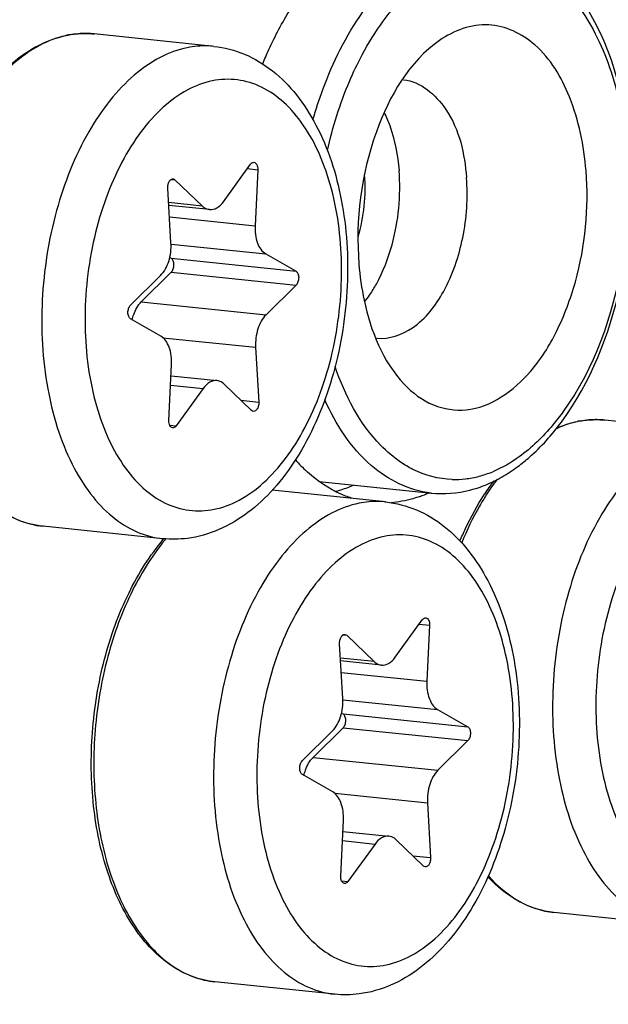
# Model space of a CAD drawing. Units: millimetres. Extents: x 0 to 594, y 0 to 420.
# Drawn here: x 218 to 221, y 75 to 82 of the extents above; entities that cross this region are included whole.
import ezdxf

# ---------------------------------------------------------------- set-up
doc = ezdxf.new("R2010")
doc.units = ezdxf.units.MM
doc.header["$LTSCALE"] = 32.67
doc.layers.get('0').update_dxf_attribs({"linetype": 'CONTINUOUS'})
for name, color, linetype in [('02___PRT_ALL_AXES', 7, 'CONTINUOUS'), ('3_ALL_AXES', 7, 'CONTINUOUS'), ('7_ALL_FEATURES', 7, 'CONTINUOUS')]:
    doc.layers.add(name, color=color, linetype=linetype)

msp = doc.modelspace()

# ---------------------------------------------------------------- linework, layer by layer
at = {"color": 9, "linetype": 'CONTINUOUS'}
for p, q in [((217.958623, 81.657814), (217.956695, 81.65793)), ((218.971391, 80.785094), (219.038572, 80.778144)), ((218.479775, 80.715996), (218.503948, 80.713495)), ((218.680983, 80.543552), (218.463062, 80.566098)), ((218.468386, 80.47373), (219.02151, 80.416506)), ((218.478368, 80.297198), (219.090332, 80.233886)), ((218.479878, 80.205383), (219.285848, 80.122)), ((218.480297, 80.115739), (219.286267, 80.032356)), ((218.2862, 79.924044), (219.092169, 79.84066)), ((218.425974, 79.692214), (219.025183, 79.630221)), ((218.475499, 79.385871), (218.686493, 79.364043)), ((218.930306, 79.288185), (219.045588, 79.276258)), ((218.469886, 79.126259), (218.511383, 79.121966)), ((221.258688, 79.161364), (221.25676, 79.161479)), ((220.081284, 77.840004), (220.148465, 77.833054)), ((219.589667, 77.770906), (219.613841, 77.768406)), ((219.790876, 77.598463), (219.572954, 77.621008)), ((219.578279, 77.528641), (220.131403, 77.471416)), ((219.588261, 77.352108), (220.200225, 77.288796)), ((219.589771, 77.260293), (220.395741, 77.17691)), ((219.59019, 77.170649), (220.396159, 77.087266)), ((219.396092, 76.978954), (220.202062, 76.895571)), ((219.535866, 76.747124), (220.135076, 76.685132)), ((219.585391, 76.440782), (219.796386, 76.418953)), ((220.040199, 76.343095), (220.155481, 76.331169)), ((219.579779, 76.181169), (219.621276, 76.176876))]:
    msp.add_line(p, q, dxfattribs=at)
at = {"color": 7, "linetype": 'CONTINUOUS'}
for p, q in [((218.816792, 80.571372), (218.991902, 80.813449)), ((219.038572, 80.778144), (219.02151, 80.416506)), ((218.478102, 80.305193), (218.457697, 80.659156)), ((218.503948, 80.713495), (218.680983, 80.543552)), ((218.727549, 80.520571), (218.464115, 80.547825)), ((218.47004, 80.211013), (218.479878, 80.205383)), ((219.090332, 80.233886), (219.285848, 80.122)), ((218.217019, 79.903059), (218.411116, 80.094754)), ((218.480297, 80.115739), (218.2862, 79.924044)), ((219.286267, 80.032356), (219.092169, 79.84066)), ((218.412953, 79.701528), (218.217437, 79.813414)), ((219.025183, 79.630221), (219.045588, 79.276258)), ((218.464713, 79.157271), (218.481775, 79.518909)), ((218.478317, 79.445614), (218.775736, 79.414844)), ((218.999337, 79.221919), (218.822302, 79.391862)), ((218.686493, 79.364043), (218.511383, 79.121966)), ((219.926685, 77.626282), (220.101795, 77.868359)), ((220.148465, 77.833054), (220.131403, 77.471416)), ((219.613841, 77.768406), (219.790876, 77.598463)), ((219.587995, 77.360103), (219.56759, 77.714066)), ((219.837442, 77.575481), (219.574008, 77.602735)), ((220.200225, 77.288796), (220.395741, 77.17691)), ((219.579933, 77.265923), (219.589771, 77.260293)), ((219.326911, 76.957969), (219.521009, 77.149664)), ((219.59019, 77.170649), (219.396092, 76.978954)), ((220.396159, 77.087266), (220.202062, 76.895571)), ((219.522846, 76.756439), (219.32733, 76.868325)), ((220.135076, 76.685132), (220.155481, 76.331169)), ((219.574606, 76.212181), (219.591668, 76.573819)), ((219.58821, 76.500524), (219.885629, 76.469754)), ((219.796386, 76.418953), (219.621276, 76.176876)), ((220.10923, 76.27683), (219.932195, 76.446772))]:
    msp.add_line(p, q, dxfattribs=at)
for centre, radius, start, end in [((217.926889, 81.034446), 0.624901, 100.862534, 101.5768235), ((217.9259, 81.039633), 0.619621, 99.6899706, 100.8631379), ((221.226955, 78.537996), 0.624901, 100.862534, 101.5768235), ((221.225966, 78.543183), 0.619621, 99.6899706, 100.8631379), ((221.830545, 77.819968), 1.581767, 143.249808, 147.0617501), ((219.442344, 77.523822), 1.331743, 139.2932934, 139.4640722)]:
    msp.add_arc(centre, radius, start, end, dxfattribs=at)
at = {"color": 9, "linetype": 'CONTINUOUS'}
for centre, radius, start, end in [((217.930228, 81.056811), 0.602458, 101.5769762, 102.3037692), ((217.924876, 81.109851), 0.549001, 84.0936396, 86.4758324), ((221.230294, 78.560361), 0.602458, 101.5769762, 102.3037692), ((221.224942, 78.613401), 0.549001, 84.0936396, 86.4758324), ((221.826287, 77.841863), 1.553988, 143.0011309, 147.5484379), ((219.471746, 77.52046), 1.346086, 139.6913368, 140.1528111)]:
    msp.add_arc(centre, radius, start, end, dxfattribs=at)
at = {"color": 7, "linetype": 'CONTINUOUS'}
for points, knots in [([(215.295266, 40.63315), (216.843516, 40.950297), (219.999208, 42.128472), (224.322973, 45.167093), (228.300119, 49.40444), (231.813198, 54.694073), (234.75877, 60.862374), (237.836755, 70.096245), (239.723661, 82.377127), (239.010857, 94.656831), (236.748668, 103.681942), (234.356776, 109.53675), (231.301548, 114.446949), (227.659431, 118.248258), (223.525023, 120.786045), (220.494628, 121.540582), (219.011133, 121.662161)], [0, 0, 0, 0, 0.04780789, 0.10034449, 0.15859124, 0.22259554, 0.29170274, 0.36476326, 0.51642832, 0.66453201, 0.73340815, 0.7971353, 0.85508861, 0.90735833, 0.95497304, 1, 1, 1, 1]), ([(217.652065, 78.472926), (217.591958, 78.479145), (217.470036, 78.512008), (217.305113, 78.616288), (217.161341, 78.76904), (216.995686, 79.039375), (216.867133, 79.463727), (216.836342, 80.022357), (216.924692, 80.586104), (217.094847, 81.018052), (217.284677, 81.301717), (217.441535, 81.467463), (217.613401, 81.587244), (217.73933, 81.633903), (217.801482, 81.646634)], [0, 0, 0, 0, 0.04662109, 0.09558992, 0.1487306, 0.20705234, 0.33888346, 0.48561032, 0.63556258, 0.77601785, 0.83965661, 0.89794405, 0.95105306, 1, 1, 1, 1]), ([(217.821607, 81.650414), (217.834893, 81.652682), (217.887788, 81.659948), (217.941682, 81.660043), (217.98137, 81.655937)], [0, 0, 0, 0, 0.25250186, 1, 1, 1, 1]), ([(218.755101, 81.575889), (218.823224, 81.568841), (218.959526, 81.53316), (219.142259, 81.422029), (219.297644, 81.263064), (219.470449, 80.991289), (219.603413, 80.571296), (219.636645, 80.02187), (219.550419, 79.468607), (219.380824, 79.043374), (219.189004, 78.761313), (219.025941, 78.592333), (218.842094, 78.467181), (218.70562, 78.417739), (218.637053, 78.403694)], [0, 0, 0, 0, 0.05196418, 0.10503363, 0.16039998, 0.21914814, 0.34804373, 0.48936913, 0.63358526, 0.76977544, 0.83258294, 0.89143889, 0.94689406, 1, 1, 1, 1]), ([(218.991902, 80.813449), (218.993414, 80.815538), (218.998952, 80.822204), (219.008061, 80.826782), (219.014209, 80.826147)], [0, 0, 0, 0, 0.29444896, 1, 1, 1, 1]), ([(219.014209, 80.826147), (219.022038, 80.825338), (219.03303, 80.813763), (219.038098, 80.795547), (219.038853, 80.784096), (219.038572, 80.778144)], [0, 0, 0, 0, 0.41077292, 0.68900514, 1, 1, 1, 1]), ([(218.457697, 80.659156), (218.45726, 80.666743), (218.458461, 80.681691), (218.465548, 80.701384), (218.476686, 80.71589), (218.487673, 80.719722), (218.492319, 80.719239)], [0, 0, 0, 0, 0.29942967, 0.58210557, 0.81596756, 1, 1, 1, 1]), ([(218.680983, 80.543552), (218.684364, 80.540307), (218.697726, 80.529022), (218.714846, 80.521877), (218.727593, 80.520566)], [0, 0, 0, 0, 0.26776568, 1, 1, 1, 1]), ([(218.727593, 80.520566), (218.743461, 80.518934), (218.78022, 80.52904), (218.805378, 80.555593), (218.816792, 80.571372)], [0, 0, 0, 0, 0.45029779, 1, 1, 1, 1]), ([(219.02151, 80.416506), (219.019717, 80.37851), (219.026265, 80.31078), (219.065039, 80.24836), (219.090332, 80.233886)], [0, 0, 0, 0, 0.56620914, 1, 1, 1, 1]), ([(218.411116, 80.094754), (218.436014, 80.119343), (218.471321, 80.189369), (218.480409, 80.265182), (218.478102, 80.305193)], [0, 0, 0, 0, 0.46614226, 1, 1, 1, 1]), ([(218.480297, 80.115739), (218.486037, 80.121408), (218.494525, 80.137359), (218.498512, 80.163447), (218.494948, 80.188181), (218.485691, 80.202056), (218.479878, 80.205383)], [0, 0, 0, 0, 0.24634334, 0.53020856, 0.79546883, 1, 1, 1, 1]), ([(219.285848, 80.122), (219.291661, 80.118673), (219.300917, 80.104799), (219.304481, 80.080065), (219.300495, 80.053976), (219.292006, 80.038024), (219.286267, 80.032356)], [0, 0, 0, 0, 0.20451213, 0.46979154, 0.75365731, 1, 1, 1, 1]), ([(218.217437, 79.813414), (218.211625, 79.816741), (218.202368, 79.830615), (218.198804, 79.85535), (218.20279, 79.881438), (218.211279, 79.89739), (218.217019, 79.903059)], [0, 0, 0, 0, 0.20451213, 0.46979154, 0.75365731, 1, 1, 1, 1]), ([(218.227226, 79.807809), (218.22992, 79.819529), (218.242023, 79.861426), (218.263639, 79.901762), (218.2862, 79.924044)], [0, 0, 0, 0, 0.27496805, 1, 1, 1, 1]), ([(219.092169, 79.84066), (219.067271, 79.816071), (219.031965, 79.746045), (219.022876, 79.670232), (219.025183, 79.630221)], [0, 0, 0, 0, 0.46614226, 1, 1, 1, 1]), ([(218.481775, 79.518909), (218.483568, 79.556904), (218.47702, 79.624634), (218.438246, 79.687054), (218.412953, 79.701528)], [0, 0, 0, 0, 0.56621007, 1, 1, 1, 1]), ([(218.775694, 79.414848), (218.759825, 79.416481), (218.723066, 79.406374), (218.697907, 79.379821), (218.686493, 79.364043)], [0, 0, 0, 0, 0.45029691, 1, 1, 1, 1]), ([(218.822302, 79.391862), (218.818922, 79.395107), (218.80556, 79.406391), (218.78844, 79.413537), (218.775694, 79.414848)], [0, 0, 0, 0, 0.26776601, 1, 1, 1, 1]), ([(219.045588, 79.276258), (219.046026, 79.268671), (219.044824, 79.253723), (219.037738, 79.23403), (219.026599, 79.219524), (219.015613, 79.215692), (219.010967, 79.216175)], [0, 0, 0, 0, 0.29942967, 0.58210557, 0.81596756, 1, 1, 1, 1]), ([(218.489076, 79.109267), (218.481248, 79.110076), (218.470255, 79.121651), (218.465187, 79.139867), (218.464432, 79.151318), (218.464713, 79.157271)], [0, 0, 0, 0, 0.41077292, 0.68900514, 1, 1, 1, 1]), ([(220.968109, 79.107619), (220.979032, 79.112366), (221.022337, 79.129948), (221.067432, 79.143196), (221.101548, 79.150184)], [0, 0, 0, 0, 0.2548444, 1, 1, 1, 1]), ([(221.121673, 79.153963), (221.134959, 79.156232), (221.187854, 79.163498), (221.241748, 79.163593), (221.281436, 79.159487)], [0, 0, 0, 0, 0.25250186, 1, 1, 1, 1]), ([(218.511383, 79.121966), (218.509871, 79.119876), (218.504333, 79.11321), (218.495224, 79.108632), (218.489076, 79.109267)], [0, 0, 0, 0, 0.29444896, 1, 1, 1, 1]), ([(220.345268, 78.378374), (220.356596, 78.405418), (220.402581, 78.509247), (220.457212, 78.609349), (220.503036, 78.68003)], [0, 0, 0, 0, 0.25820338, 1, 1, 1, 1]), ([(219.864994, 78.6308), (219.933116, 78.623752), (220.069418, 78.588071), (220.252152, 78.47694), (220.407537, 78.317975), (220.580342, 78.0462), (220.713305, 77.626206), (220.746537, 77.076781), (220.660311, 76.523517), (220.490717, 76.098284), (220.298896, 75.816223), (220.135834, 75.647243), (219.951987, 75.522091), (219.815512, 75.47265), (219.746945, 75.458604)], [0, 0, 0, 0, 0.05196418, 0.10503363, 0.16039998, 0.21914814, 0.34804373, 0.48936913, 0.63358526, 0.76977544, 0.83258294, 0.89143889, 0.94689406, 1, 1, 1, 1]), ([(218.761958, 75.527837), (218.712544, 75.532949), (218.612938, 75.556693), (218.474008, 75.629919), (218.347824, 75.737669), (218.194276, 75.929602), (218.050924, 76.241275), (217.962707, 76.673276), (217.956683, 77.142943), (218.033344, 77.610563), (218.185932, 78.036317), (218.34108, 78.285116), (218.430221, 78.389355)], [0, 0, 0, 0, 0.04506217, 0.09168644, 0.14119568, 0.19450455, 0.31358391, 0.44803456, 0.59198236, 0.73730611, 0.87558598, 1, 1, 1, 1]), ([(218.637053, 78.403694), (218.619641, 78.400127), (218.549924, 78.388472), (218.478407, 78.387435), (218.425796, 78.392878)], [0, 0, 0, 0, 0.25151273, 1, 1, 1, 1]), ([(220.101795, 77.868359), (220.103307, 77.870449), (220.108845, 77.877115), (220.117954, 77.881693), (220.124102, 77.881058)], [0, 0, 0, 0, 0.29444896, 1, 1, 1, 1]), ([(220.124102, 77.881058), (220.13193, 77.880249), (220.142923, 77.868674), (220.147991, 77.850457), (220.148746, 77.839006), (220.148465, 77.833054)], [0, 0, 0, 0, 0.41077292, 0.68900514, 1, 1, 1, 1]), ([(219.56759, 77.714066), (219.567152, 77.721654), (219.568354, 77.736601), (219.57544, 77.756295), (219.586579, 77.770801), (219.597565, 77.774633), (219.602211, 77.77415)], [0, 0, 0, 0, 0.29942967, 0.58210557, 0.81596756, 1, 1, 1, 1]), ([(219.790876, 77.598463), (219.794256, 77.595218), (219.807619, 77.583933), (219.824739, 77.576788), (219.837486, 77.575476)], [0, 0, 0, 0, 0.26776568, 1, 1, 1, 1]), ([(219.837486, 77.575476), (219.853354, 77.573844), (219.890112, 77.583951), (219.915271, 77.610504), (219.926685, 77.626282)], [0, 0, 0, 0, 0.45029779, 1, 1, 1, 1]), ([(220.131403, 77.471416), (220.12961, 77.433421), (220.136158, 77.365691), (220.174932, 77.30327), (220.200225, 77.288796)], [0, 0, 0, 0, 0.56620914, 1, 1, 1, 1]), ([(219.521009, 77.149664), (219.545907, 77.174254), (219.581213, 77.244279), (219.590302, 77.320093), (219.587995, 77.360103)], [0, 0, 0, 0, 0.46614226, 1, 1, 1, 1]), ([(219.59019, 77.170649), (219.595929, 77.176318), (219.604418, 77.19227), (219.608404, 77.218358), (219.60484, 77.243092), (219.595584, 77.256967), (219.589771, 77.260293)], [0, 0, 0, 0, 0.24634334, 0.53020856, 0.79546883, 1, 1, 1, 1]), ([(220.395741, 77.17691), (220.401553, 77.173584), (220.41081, 77.159709), (220.414374, 77.134975), (220.410388, 77.108886), (220.401899, 77.092935), (220.396159, 77.087266)], [0, 0, 0, 0, 0.20451213, 0.46979154, 0.75365731, 1, 1, 1, 1]), ([(219.337119, 76.86272), (219.339813, 76.87444), (219.351916, 76.916337), (219.373532, 76.956673), (219.396092, 76.978954)], [0, 0, 0, 0, 0.27496805, 1, 1, 1, 1]), ([(219.32733, 76.868325), (219.321517, 76.871651), (219.312261, 76.885526), (219.308697, 76.91026), (219.312683, 76.936349), (219.321172, 76.9523), (219.326911, 76.957969)], [0, 0, 0, 0, 0.20451213, 0.46979154, 0.75365731, 1, 1, 1, 1]), ([(220.202062, 76.895571), (220.177164, 76.870981), (220.141857, 76.800956), (220.132769, 76.725142), (220.135076, 76.685132)], [0, 0, 0, 0, 0.46614226, 1, 1, 1, 1]), ([(219.591668, 76.573819), (219.593461, 76.611814), (219.586913, 76.679544), (219.548139, 76.741965), (219.522846, 76.756439)], [0, 0, 0, 0, 0.56621007, 1, 1, 1, 1]), ([(219.885586, 76.469759), (219.869718, 76.471391), (219.832959, 76.461285), (219.8078, 76.434732), (219.796386, 76.418953)], [0, 0, 0, 0, 0.45029691, 1, 1, 1, 1]), ([(219.932195, 76.446772), (219.928815, 76.450017), (219.915453, 76.461302), (219.898333, 76.468447), (219.885586, 76.469759)], [0, 0, 0, 0, 0.26776601, 1, 1, 1, 1]), ([(220.155481, 76.331169), (220.155918, 76.323581), (220.154717, 76.308634), (220.14763, 76.28894), (220.136492, 76.274434), (220.125505, 76.270602), (220.120859, 76.271085)], [0, 0, 0, 0, 0.29942967, 0.58210557, 0.81596756, 1, 1, 1, 1]), ([(219.598969, 76.164178), (219.59114, 76.164986), (219.580148, 76.176562), (219.57508, 76.194778), (219.574325, 76.206229), (219.574606, 76.212181)], [0, 0, 0, 0, 0.41077292, 0.68900514, 1, 1, 1, 1]), ([(220.952131, 75.976476), (220.873649, 75.984596), (220.71257, 76.036986), (220.583629, 76.144145), (220.525871, 76.207044)], [0, 0, 0, 0, 0.48023902, 1, 1, 1, 1]), ([(219.621276, 76.176876), (219.619764, 76.174786), (219.614226, 76.16812), (219.605117, 76.163543), (219.598969, 76.164178)], [0, 0, 0, 0, 0.29444896, 1, 1, 1, 1]), ([(219.746945, 75.458604), (219.729534, 75.455038), (219.659816, 75.443382), (219.5883, 75.442346), (219.535689, 75.447789)], [0, 0, 0, 0, 0.25151273, 1, 1, 1, 1])]:
    msp.add_open_spline(points, degree=3, knots=knots, dxfattribs=at)
at = {"color": 9, "linetype": 'CONTINUOUS'}
for points, knots in [([(217.801848, 81.645432), (217.741559, 81.632283), (217.618893, 81.584978), (217.451006, 81.465182), (217.29662, 81.299193), (217.16025, 81.092643), (217.045895, 80.852241), (216.957194, 80.585817), (216.897024, 80.302117), (216.867373, 80.01058), (216.869212, 79.720662), (216.912272, 79.361401), (217.0121, 79.031162), (217.176124, 78.762598), (217.316833, 78.612411), (217.4767, 78.510764), (217.594341, 78.478898), (217.652065, 78.472926)], [0, 0, 0, 0, 0.04786593, 0.10046902, 0.15874629, 0.22272192, 0.29174156, 0.36466886, 0.44004961, 0.51624901, 0.59157497, 0.66439682, 0.79673, 0.85481737, 0.90724782, 0.95498392, 1, 1, 1, 1]), ([(217.956695, 81.65793), (217.944486, 81.658638), (217.895146, 81.659859), (217.845678, 81.654459), (217.809325, 81.647013)], [0, 0, 0, 0, 0.2478649, 1, 1, 1, 1]), ([(218.583056, 81.566965), (218.522651, 81.554591), (218.399546, 81.508728), (218.230767, 81.390497), (218.075378, 81.225634), (217.885852, 80.941474), (217.715382, 80.507556), (217.626477, 79.94076), (217.656833, 79.37944), (217.784603, 78.953817), (217.94876, 78.683937), (218.089701, 78.533032), (218.249942, 78.43088), (218.367915, 78.398866), (218.425796, 78.392878)], [0, 0, 0, 0, 0.04777082, 0.10024201, 0.15839341, 0.22227856, 0.3639231, 0.51545513, 0.66366763, 0.79632633, 0.85455294, 0.90709563, 0.95491676, 1, 1, 1, 1]), ([(218.755047, 81.575895), (218.740854, 81.577362), (218.683408, 81.581054), (218.625442, 81.575647), (218.583056, 81.566965)], [0, 0, 0, 0, 0.24798873, 1, 1, 1, 1]), ([(218.745174, 81.352465), (218.688928, 81.340944), (218.574114, 81.296856), (218.418273, 81.182391), (218.276362, 81.022774), (218.153009, 80.82406), (218.052293, 80.593503), (217.977851, 80.339617), (217.932387, 80.071721), (217.913156, 79.715747), (217.95278, 79.369598), (218.057514, 79.061306), (218.160223, 78.870717), (218.286409, 78.720553), (218.432924, 78.617141), (218.59473, 78.567067), (218.705232, 78.572117), (218.758112, 78.582949)], [0, 0, 0, 0, 0.04864388, 0.10244747, 0.16242739, 0.22850878, 0.29982199, 0.37495198, 0.45214334, 0.5294723, 0.67665349, 0.74353875, 0.80440278, 0.8590435, 0.90830513, 0.95426714, 1, 1, 1, 1]), ([(218.758112, 78.582949), (218.814357, 78.59447), (218.929171, 78.638558), (219.085012, 78.753023), (219.226923, 78.912641), (219.350276, 79.111354), (219.450992, 79.341911), (219.525434, 79.595797), (219.570898, 79.863693), (219.590129, 80.219667), (219.550506, 80.565817), (219.445771, 80.874108), (219.343063, 81.064697), (219.216876, 81.214861), (219.070361, 81.318274), (218.908555, 81.368347), (218.798053, 81.363297), (218.745174, 81.352465)], [0, 0, 0, 0, 0.04864388, 0.10244747, 0.16242739, 0.22850878, 0.29982199, 0.37495198, 0.45214334, 0.5294723, 0.67665349, 0.74353875, 0.80440278, 0.8590435, 0.90830513, 0.95426714, 1, 1, 1, 1]), ([(221.101914, 79.148981), (221.090283, 79.146445), (221.043012, 79.134667), (220.997151, 79.117412), (220.963793, 79.101885)], [0, 0, 0, 0, 0.24444697, 1, 1, 1, 1]), ([(221.25676, 79.161479), (221.244552, 79.162188), (221.195212, 79.163409), (221.145744, 79.158009), (221.10939, 79.150563)], [0, 0, 0, 0, 0.2478649, 1, 1, 1, 1]), ([(221.883121, 79.070515), (221.822717, 79.058141), (221.699612, 79.012277), (221.530833, 78.894047), (221.375444, 78.729183), (221.185918, 78.445024), (221.015448, 78.011106), (220.926543, 77.44431), (220.956899, 76.88299), (221.084669, 76.457367), (221.248826, 76.187487), (221.389767, 76.036582), (221.550008, 75.934429), (221.667981, 75.902416), (221.725862, 75.896427)], [0, 0, 0, 0, 0.04777082, 0.10024201, 0.15839341, 0.22227856, 0.3639231, 0.51545513, 0.66366763, 0.79632633, 0.85455294, 0.90709563, 0.95491676, 1, 1, 1, 1]), ([(222.04524, 78.856015), (221.988994, 78.844494), (221.87418, 78.800406), (221.718339, 78.685941), (221.576428, 78.526323), (221.453075, 78.32761), (221.352359, 78.097053), (221.277917, 77.843167), (221.232453, 77.575271), (221.213222, 77.219297), (221.252846, 76.873147), (221.35758, 76.564856), (221.460289, 76.374267), (221.586475, 76.224103), (221.73299, 76.12069), (221.894796, 76.070617), (222.005298, 76.075667), (222.058178, 76.086499)], [0, 0, 0, 0, 0.04864388, 0.10244747, 0.16242739, 0.22850878, 0.29982199, 0.37495198, 0.45214334, 0.5294723, 0.67665349, 0.74353875, 0.80440278, 0.8590435, 0.90830513, 0.95426714, 1, 1, 1, 1]), ([(219.692948, 78.621875), (219.632544, 78.609502), (219.509439, 78.563638), (219.34066, 78.445407), (219.185271, 78.280544), (218.995745, 77.996385), (218.825275, 77.562467), (218.73637, 76.995671), (218.766726, 76.434351), (218.894496, 76.008727), (219.058653, 75.738848), (219.199594, 75.587943), (219.359835, 75.48579), (219.477808, 75.453776), (219.535689, 75.447788)], [0, 0, 0, 0, 0.04777082, 0.10024201, 0.15839341, 0.22227856, 0.3639231, 0.51545513, 0.66366763, 0.79632633, 0.85455294, 0.90709563, 0.95491676, 1, 1, 1, 1]), ([(219.86494, 78.630806), (219.850747, 78.632273), (219.793301, 78.635964), (219.735335, 78.630558), (219.692948, 78.621875)], [0, 0, 0, 0, 0.24798873, 1, 1, 1, 1]), ([(220.514962, 78.675712), (220.499899, 78.652091), (220.439922, 78.552635), (220.389499, 78.447527), (220.356158, 78.365983)], [0, 0, 0, 0, 0.24127577, 1, 1, 1, 1]), ([(218.438281, 78.382954), (218.350367, 78.277615), (218.197452, 78.027043), (218.047277, 77.599633), (217.972475, 77.130852), (217.97982, 76.661033), (218.06846, 76.230416), (218.210779, 75.920937), (218.362002, 75.731636), (218.4848, 75.626515), (218.618881, 75.555619), (218.714623, 75.532733), (218.761958, 75.527836)], [0, 0, 0, 0, 0.12522381, 0.26472288, 0.41127014, 0.55622055, 0.69123738, 0.81008249, 0.86280076, 0.91132064, 0.95656786, 1, 1, 1, 1]), ([(219.855066, 78.407376), (219.798821, 78.395855), (219.684007, 78.351766), (219.528166, 78.237301), (219.386255, 78.077684), (219.262902, 77.87897), (219.162186, 77.648414), (219.087744, 77.394527), (219.04228, 77.126632), (219.023049, 76.770658), (219.062672, 76.424508), (219.167407, 76.116216), (219.270115, 75.925627), (219.396302, 75.775464), (219.542817, 75.672051), (219.704623, 75.621977), (219.815125, 75.627027), (219.868004, 75.637859)], [0, 0, 0, 0, 0.04864388, 0.10244747, 0.16242739, 0.22850878, 0.29982199, 0.37495198, 0.45214334, 0.5294723, 0.67665349, 0.74353875, 0.80440278, 0.8590435, 0.90830513, 0.95426714, 1, 1, 1, 1]), ([(219.868004, 75.637859), (219.92425, 75.649381), (220.039064, 75.693469), (220.194905, 75.807934), (220.336816, 75.967551), (220.460169, 76.166265), (220.560885, 76.396821), (220.635327, 76.650708), (220.680791, 76.918603), (220.700022, 77.274577), (220.660398, 77.620727), (220.555664, 77.929019), (220.452955, 78.119608), (220.326769, 78.269771), (220.180254, 78.373184), (220.018448, 78.423258), (219.907946, 78.418208), (219.855066, 78.407376)], [0, 0, 0, 0, 0.04864388, 0.10244747, 0.16242739, 0.22850878, 0.29982199, 0.37495198, 0.45214334, 0.5294723, 0.67665349, 0.74353875, 0.80440278, 0.8590435, 0.90830513, 0.95426714, 1, 1, 1, 1]), ([(220.52868, 76.213515), (220.585828, 76.148759), (220.712953, 76.038644), (220.874238, 75.984534), (220.952131, 75.976475)], [0, 0, 0, 0, 0.52446482, 1, 1, 1, 1])]:
    msp.add_open_spline(points, degree=3, knots=knots, dxfattribs=at)
at = {"color": 7, "linetype": 'CONTINUOUS'}
for points in [[(218.492319, 80.719239), (218.496619, 80.718792), (218.500829, 80.716489), (218.503948, 80.713495)], [(219.010967, 79.216175), (219.006666, 79.216622), (219.002456, 79.218925), (218.999337, 79.221919)], [(219.602211, 77.77415), (219.606512, 77.773703), (219.610722, 77.7714), (219.613841, 77.768406)], [(220.120859, 76.271085), (220.116559, 76.271532), (220.112349, 76.273835), (220.10923, 76.27683)]]:
    msp.add_open_spline(points, degree=3, dxfattribs=at)
at = {"layer": '02___PRT_ALL_AXES', "color": 7, "linetype": 'CONTINUOUS'}
for p, q in [((218.755101, 81.575889), (217.98137, 81.655937)), ((222.055167, 79.079439), (221.281436, 79.159487)), ((219.864994, 78.6308), (219.132706, 78.70656)), ((218.425796, 78.392878), (217.652065, 78.472926)), ((221.725862, 75.896428), (220.952131, 75.976476)), ((219.535689, 75.447789), (218.761958, 75.527837))]:
    msp.add_line(p, q, dxfattribs=at)
at = {"layer": '3_ALL_AXES', "color": 7, "linetype": 'CONTINUOUS'}
for points, knots in [([(220.074414, 59.161455), (220.889482, 59.328415), (222.550635, 59.947324), (224.828226, 61.542639), (226.924683, 63.767352), (228.778652, 66.544963), (230.33592, 69.785119), (231.968728, 74.639323), (232.982438, 81.10377), (232.632996, 87.576472), (231.466437, 92.346436), (230.224639, 95.450746), (228.633131, 98.064279), (226.731668, 100.100621), (224.569338, 101.479089), (222.977396, 101.910987), (222.196338, 101.991792)], [0, 0, 0, 0, 0.0477408, 0.10018168, 0.1582968, 0.22214278, 0.29107996, 0.36397714, 0.51541566, 0.66353659, 0.73253318, 0.79645049, 0.85464124, 0.90715158, 0.9549427, 1, 1, 1, 1]), ([(217.124362, 59.133381), (216.367394, 59.277838), (214.839855, 59.828136), (212.794666, 61.31666), (211.004031, 63.410582), (209.512533, 66.035977), (208.356626, 69.111662), (207.284576, 73.788027), (206.990374, 80.089954), (207.986, 86.373912), (209.558665, 91.100052), (211.054239, 94.270799), (212.833416, 97.010952), (214.84641, 99.236307), (217.036497, 100.875293), (218.641041, 101.560089), (219.434183, 101.76836)], [0, 0, 0, 0, 0.04515079, 0.09348727, 0.14665461, 0.20536594, 0.26953731, 0.33848594, 0.48578638, 0.63601273, 0.70841442, 0.77705532, 0.84085448, 0.89916554, 0.9519548, 1, 1, 1, 1])]:
    msp.add_open_spline(points, degree=3, knots=knots, dxfattribs=at)
at = {"layer": '7_ALL_FEATURES', "color": 7, "linetype": 'CONTINUOUS'}
msp.add_line((219.436156, 78.76251), (220.160164, 78.687606), dxfattribs=at)
for centre, radius, start, end in [((219.108369, 80.410162), 0.788723, 321.9090113, 325.8600495), ((220.052533, 79.590746), 1.03379, 221.786918, 227.6254776), ((220.00531, 79.540616), 0.964929, 227.6908122, 228.0811771), ((220.209849, 79.480292), 0.798688, 284.472962, 292.3684785), ((219.808332, 79.439926), 0.82228, 289.8220349, 294.0168151)]:
    msp.add_arc(centre, radius, start, end, dxfattribs=at)
at = {"layer": '7_ALL_FEATURES', "color": 9, "linetype": 'CONTINUOUS'}
for centre, radius, start, end in [((220.290756, 79.471373), 0.698033, 284.7400772, 292.3709608), ((220.311007, 79.373787), 0.598144, 268.4383894, 276.7313173), ((220.305911, 79.414589), 0.639263, 276.756301, 284.7213719)]:
    msp.add_arc(centre, radius, start, end, dxfattribs=at)
for points, knots in [([(220.011327, 72.66576), (220.329993, 72.731036), (220.980551, 72.980783), (221.863781, 73.629185), (222.668257, 74.533665), (223.367733, 75.660006), (223.939004, 76.967158), (224.361302, 78.406942), (224.619263, 79.925932), (224.728212, 81.946204), (224.457903, 84.306306), (223.61454, 86.392926), (222.611405, 87.587889), (221.780659, 88.173618), (220.863714, 88.457091), (220.237583, 88.428425), (219.937977, 88.367053)], [0, 0, 0, 0, 0.04863468, 0.10243602, 0.16242139, 0.22852638, 0.29988254, 0.37506897, 0.45232331, 0.52971534, 0.67701388, 0.804386, 0.85904465, 0.90831137, 0.95427424, 1, 1, 1, 1]), ([(219.937977, 88.367053), (219.619311, 88.301776), (218.968753, 88.05203), (218.085523, 87.403628), (217.281047, 86.499148), (216.581571, 85.372807), (216.010301, 84.065655), (215.588003, 82.625871), (215.330041, 81.106881), (215.221092, 79.086608), (215.491402, 76.726507), (216.334764, 74.639887), (217.337899, 73.444924), (218.168646, 72.859194), (219.08559, 72.575722), (219.711721, 72.604388), (220.011327, 72.66576)], [0, 0, 0, 0, 0.04863468, 0.10243602, 0.16242139, 0.22852638, 0.29988254, 0.37506897, 0.45232331, 0.52971534, 0.67701388, 0.804386, 0.85904465, 0.90831137, 0.95427424, 1, 1, 1, 1]), ([(215.589327, 79.766271), (215.585249, 80.623572), (215.72735, 81.905687), (216.198136, 83.512114), (216.672411, 84.597958), (217.253169, 85.533639), (217.921358, 86.285278), (218.655144, 86.824294), (219.195772, 87.031897), (219.460613, 87.086148)], [0, 0, 0, 0, 0.29148976, 0.43345465, 0.5682082, 0.69307649, 0.80641575, 0.90808304, 1, 1, 1, 1]), ([(220.295562, 82.113549), (220.398684, 82.155871), (220.634928, 82.192116), (220.972134, 82.026986), (221.22328, 81.697952), (221.448471, 81.076944), (221.456456, 80.188998), (221.214346, 79.495559), (221.012733, 79.214888)], [0, 0, 0, 0, 0.09106214, 0.18354247, 0.29222631, 0.421415, 0.71768887, 1, 1, 1, 1]), ([(219.631069, 81.349289), (219.655944, 81.407643), (219.756366, 81.618514), (219.894127, 81.814563), (220.018786, 81.930722)], [0, 0, 0, 0, 0.27129071, 1, 1, 1, 1]), ([(219.395177, 81.102073), (219.413909, 81.167401), (219.49349, 81.41134), (219.609278, 81.644952), (219.718532, 81.798849)], [0, 0, 0, 0, 0.26475292, 1, 1, 1, 1]), ([(219.724131, 73.534357), (220.243248, 73.640694), (221.013476, 74.061782), (221.842028, 74.892304), (222.657084, 76.024096), (223.424204, 77.771506), (223.738607, 79.304247), (223.822429, 80.10709)], [0, 0, 0, 0, 0.19442789, 0.30695804, 0.43017827, 0.70382222, 1, 1, 1, 1]), ([(219.961064, 78.887933), (219.914808, 78.919374), (219.722147, 79.085054), (219.601677, 79.320532), (219.538408, 79.506414)], [0, 0, 0, 0, 0.22169551, 1, 1, 1, 1]), ([(220.158806, 78.687743), (220.01739, 78.702693), (219.715508, 78.856923), (219.543034, 79.133068), (219.471534, 79.290812)], [0, 0, 0, 0, 0.45087491, 1, 1, 1, 1]), ([(221.012733, 79.214888), (220.99154, 79.185384), (220.908369, 79.077409), (220.809455, 78.980684), (220.728207, 78.922349)], [0, 0, 0, 0, 0.26642988, 1, 1, 1, 1]), ([(220.294707, 78.775865), (220.207327, 78.778313), (220.088166, 78.810116), (219.98654, 78.870617), (219.961064, 78.887933)], [0, 0, 0, 0, 0.7394332, 1, 1, 1, 1]), ([(219.665126, 73.612427), (219.335517, 73.544909), (218.628887, 73.541704), (217.631045, 73.99962), (216.789563, 74.848416), (216.378407, 75.579838), (216.199395, 75.985394)], [0, 0, 0, 0, 0.22239222, 0.45109079, 0.70697796, 1, 1, 1, 1]), ([(216.200695, 75.981747), (216.380815, 75.564731), (216.795891, 74.812453), (217.650216, 73.937484), (218.666833, 73.463653), (219.388151, 73.465535), (219.724131, 73.534357)], [0, 0, 0, 0, 0.29372561, 0.5498457, 0.77824015, 1, 1, 1, 1]), ([(222.11187, 75.454842), (221.789464, 74.991807), (221.091315, 74.199879), (220.130437, 73.707742), (219.665126, 73.612427)], [0, 0, 0, 0, 0.54294165, 1, 1, 1, 1])]:
    msp.add_open_spline(points, degree=3, knots=knots, dxfattribs=at)
at = {"layer": '7_ALL_FEATURES', "color": 7, "linetype": 'CONTINUOUS'}
for points, knots in [([(220.170095, 87.131409), (220.029228, 87.145977), (219.740847, 87.148443), (219.151919, 87.044032), (218.41383, 86.69626), (217.618228, 86.000581), (216.916959, 85.056619), (216.338202, 83.906982), (215.906203, 82.60348), (215.640566, 81.20603), (215.582031, 80.246517), (215.584275, 79.766161)], [0, 0, 0, 0, 0.04449524, 0.08998506, 0.18701638, 0.29620836, 0.41900629, 0.55423858, 0.69894966, 0.849075, 1, 1, 1, 1]), ([(220.653677, 87.081379), (220.377849, 87.109905), (219.788822, 87.059621), (218.946985, 86.675195), (218.166681, 86.017598), (217.474398, 85.121181), (216.89481, 84.02485), (216.451394, 82.775334), (216.162942, 81.42702), (216.082016, 80.49675), (216.070866, 80.028834)], [0, 0, 0, 0, 0.0900987, 0.1872948, 0.29623194, 0.41848271, 0.5531288, 0.69752506, 0.84792408, 1, 1, 1, 1]), ([(221.000241, 79.146823), (221.189821, 79.403631), (221.43991, 80.03911), (221.481573, 80.873235), (221.335751, 81.503507), (221.14575, 81.888541), (220.877123, 82.168132), (220.644808, 82.256237), (220.532029, 82.268299)], [0, 0, 0, 0, 0.26611119, 0.55149374, 0.68377721, 0.80180837, 0.90544325, 1, 1, 1, 1]), ([(219.070631, 81.462121), (219.083441, 81.493521), (219.135424, 81.614228), (219.197, 81.730907), (219.248548, 81.813681)], [0, 0, 0, 0, 0.25803169, 1, 1, 1, 1]), ([(221.159699, 80.770828), (221.146743, 80.93411), (221.085892, 81.229764), (220.875975, 81.592953), (220.531152, 81.762476), (220.304754, 81.677605), (220.213656, 81.614473)], [0, 0, 0, 0, 0.31674518, 0.57644825, 0.78566912, 1, 1, 1, 1]), ([(220.213656, 81.614473), (220.016798, 81.478051), (219.734348, 80.987517), (219.669556, 80.455122), (219.692291, 80.168596)], [0, 0, 0, 0, 0.45453028, 1, 1, 1, 1]), ([(219.980495, 81.36026), (220.091103, 81.34878), (220.321665, 81.147994), (220.374946, 80.880324), (220.387104, 80.727095)], [0, 0, 0, 0, 0.41976851, 1, 1, 1, 1]), ([(219.855882, 81.146548), (219.869161, 81.119641), (219.9194, 81.000274), (219.944027, 80.871096), (219.951881, 80.772122)], [0, 0, 0, 0, 0.23207029, 1, 1, 1, 1]), ([(219.807615, 79.68923), (219.887257, 79.680964), (220.075976, 79.748848), (220.26393, 80.00103), (220.38107, 80.340802), (220.397379, 80.597607), (220.387104, 80.727095)], [0, 0, 0, 0, 0.18377221, 0.4185086, 0.70187186, 1, 1, 1, 1]), ([(219.983899, 79.392571), (220.037298, 79.336234), (220.160065, 79.242857), (220.481107, 79.194132), (220.785094, 79.417339), (220.982786, 79.737231), (221.144602, 80.168938), (221.178714, 80.531192), (221.159699, 80.770828)], [0, 0, 0, 0, 0.10113539, 0.19397142, 0.40382506, 0.53766637, 0.68679579, 1, 1, 1, 1]), ([(219.761171, 79.967518), (219.776884, 79.990662), (219.838708, 80.092409), (219.882082, 80.204795), (219.906183, 80.292495)], [0, 0, 0, 0, 0.23522101, 1, 1, 1, 1]), ([(219.692291, 80.168596), (219.698528, 80.089992), (219.737136, 79.815347), (219.846282, 79.537757), (219.983899, 79.392571)], [0, 0, 0, 0, 0.28272664, 1, 1, 1, 1]), ([(219.295627, 73.951434), (219.548985, 73.925232), (220.085793, 73.962413), (220.862324, 74.27984), (221.593109, 74.833733), (222.255794, 75.598193), (222.83043, 76.544622), (223.4651, 78.03184), (223.732508, 79.26288), (223.820638, 80.104528)], [0, 0, 0, 0, 0.09172957, 0.18966173, 0.29812568, 0.41897976, 0.55195721, 0.69523658, 1, 1, 1, 1]), ([(215.584275, 79.766161), (215.587679, 79.03737), (215.697749, 77.96547), (216.087059, 76.640929), (216.473003, 75.78711), (216.950236, 75.072291), (217.508084, 74.517595), (218.133144, 74.142942), (218.588178, 74.024616), (218.812045, 74.001464)], [0, 0, 0, 0, 0.30584933, 0.44722971, 0.57808979, 0.69754622, 0.80601148, 0.90555003, 1, 1, 1, 1]), ([(220.719339, 78.859273), (220.745063, 78.878345), (220.849445, 78.963014), (220.939508, 79.064553), (221.000241, 79.146823)], [0, 0, 0, 0, 0.2384766, 1, 1, 1, 1]), ([(219.654386, 78.651802), (219.628225, 78.659784), (219.521397, 78.69955), (219.424977, 78.764876), (219.360663, 78.82262)], [0, 0, 0, 0, 0.24038321, 1, 1, 1, 1]), ([(219.659422, 78.738864), (219.649743, 78.734556), (219.6114, 78.718338), (219.571806, 78.705048), (219.541824, 78.697034)], [0, 0, 0, 0, 0.2544912, 1, 1, 1, 1]), ([(220.087167, 78.666365), (220.071734, 78.660811), (220.010758, 78.640965), (219.947168, 78.628956), (219.899605, 78.62515)], [0, 0, 0, 0, 0.2558099, 1, 1, 1, 1]), ([(216.144201, 78.495358), (216.21029, 77.957615), (216.418985, 76.945865), (216.913552, 75.788841), (217.432398, 75.041283), (217.855734, 74.596803), (218.319546, 74.258013), (218.657937, 74.104751), (218.828259, 74.049976)], [0, 0, 0, 0, 0.29819247, 0.56527821, 0.68569195, 0.79741045, 0.90152949, 1, 1, 1, 1])]:
    msp.add_open_spline(points, degree=3, knots=knots, dxfattribs=at)
at = {"layer": '7_ALL_FEATURES', "color": 9, "linetype": 'CONTINUOUS'}
for points in [[(219.488445, 80.901404), (219.522566, 81.054325), (219.569629, 81.205157), (219.631069, 81.349289)], [(220.728207, 78.922349), (220.674861, 78.884047), (220.617183, 78.850808), (220.556428, 78.825874)]]:
    msp.add_open_spline(points, degree=3, dxfattribs=at)
at = {"layer": '7_ALL_FEATURES', "color": 7, "linetype": 'CONTINUOUS'}
for points in [[(219.687767, 80.343622), (219.725484, 80.473386), (219.7397, 80.61221), (219.729011, 80.74692)], [(219.906183, 80.292495), (219.948739, 80.447353), (219.964584, 80.612025), (219.951881, 80.772122)], [(220.61789, 78.792769), (220.652985, 78.81285), (220.686858, 78.835191), (220.719339, 78.859273)], [(220.513799, 78.7417), (220.549553, 78.756374), (220.584345, 78.773574), (220.61789, 78.792769)], [(220.158767, 78.687801), (220.242099, 78.678888), (220.328288, 78.686095), (220.409459, 78.706949)]]:
    msp.add_open_spline(points, degree=3, dxfattribs=at)

doc.saveas('drawing.dxf')
